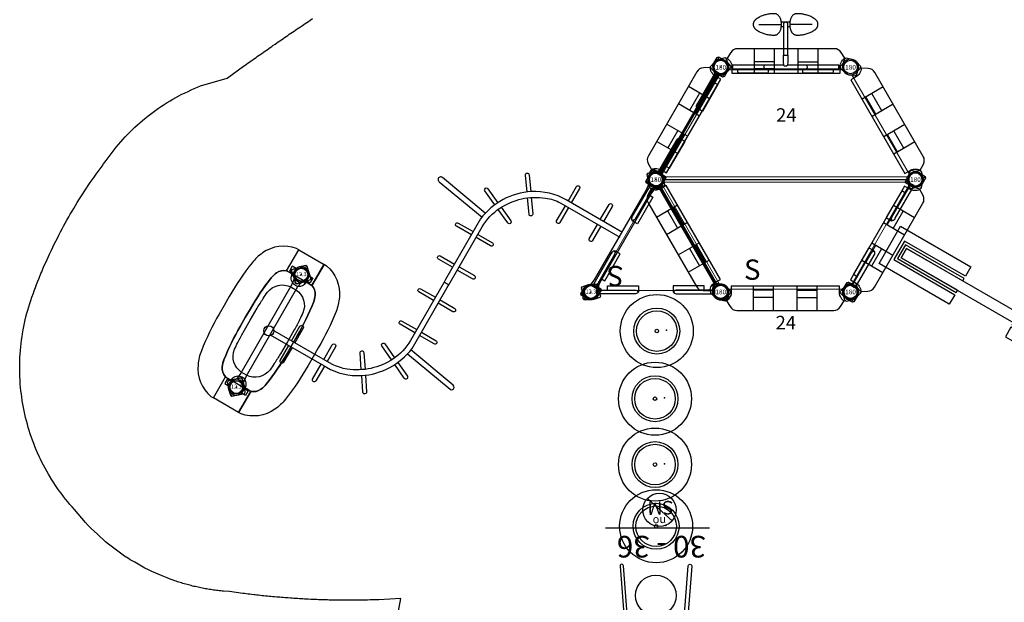
# Model space of a CAD drawing. Extents: x 1087 to 1958, y -1688 to -927.
# Drawn here: x 1087 to 1451, y -1385 to -1170 of the extents above; entities that cross this region are included whole.
import ezdxf
from ezdxf.enums import TextEntityAlignment as Align

# ---------------------------------------------------------------- set-up
doc = ezdxf.new("R2010")
doc.units = 0
doc.header["$MEASUREMENT"] = 0
doc.linetypes.add('CENTERX2', pattern=[20.32, 12.7, -2.54, 2.54, -2.54])
doc.layers.get('0').update_dxf_attribs({"color": 5, "linetype": 'CONTINUOUS'})
doc.layers.get('DEFPOINTS').update_dxf_attribs({"linetype": 'CONTINUOUS'})
for name, color, linetype in [('2D_ARCH_ENCL', 230, 'CONTINUOUS'), ('2D_CSPANEL', 9, 'CONTINUOUS'), ('2D_FOOTTREAD', 250, 'CONTINUOUS'), ('2D_KB_ENCLOSURE', 250, 'CONTINUOUS'), ('2D_KB_STEPSTONES', 1, 'CONTINUOUS'), ('2D_KBACCENT', 6, 'CONTINUOUS'), ('2D_KBHWBG', 3, 'CONTINUOUS'), ('2D_KBPANEL', 2, 'CONTINUOUS'), ('2D_KBPOST', 5, 'CONTINUOUS'), ('2D_KBVINYL', 250, 'CONTINUOUS'), ('2D_POST', 5, 'CONTINUOUS'), ('CLAMP', 1, 'CONTINUOUS'), ('KIDOPOINT', 3, 'CONTINUOUS'), ('MESSAGES', 154, 'CONTINUOUS'), ('PHASE-1', 6, 'CONTINUOUS'), ('TXT-HT', 7, 'CONTINUOUS')]:
    doc.layers.add(name, color=color, linetype=linetype)
doc.layers.add('FL_GO', color=3, linetype='CONTINUOUS', transparency=0.5)
doc.layers.add('FL_NO', color=1, linetype='CONTINUOUS', transparency=0.5)
doc.styles.add('ARIAL', font='arialbd.ttf')
doc.styles.add('Arial Narrow', font='txt')
doc.styles.add('BLOUTLINE', font='outline.shx')
doc.styles.add('SIMPLEX', font='SIMPLEX')

# ---------------------------------------------------------------- blocks, each defined once
blk = doc.blocks.new('KBHXVD03')
at = {"layer": '2D_KBVINYL', "lineweight": 15}
for p, q in [((-21.79, -39.68), (-0.48, -2.83)), ((2.7, -1), (45.3, -1)), ((48.48, -2.83), (69.79, -39.68)), ((-21.79, -43.34), (-0.48, -80.18)), ((69.3, -40.51), (-21.3, -40.51)), ((69.3, -42.51), (-21.3, -42.51)), ((-21, -41.51), (69, -41.51)), ((48.48, -80.18), (69.79, -43.34)), ((2.7, -82.02), (45.3, -82.02))]:
    blk.add_line(p, q, dxfattribs=at)
at = {"layer": '2D_KBVINYL'}
for p, q in [((-21, -40.51), (-21, -41.51)), ((69, -41.51), (69, -40.51))]:
    blk.add_line(p, q, dxfattribs=at)
blk.add_lwpolyline([(-21, -42.51), (-21, -41.51), (69, -41.51), (69, -42.51)], dxfattribs=at)
for centre, radius, start, end in [((0, 0), 2.87, 260.3185, 339.6456), ((48, 0), 2.88, 200.3544, 279.6815), ((-24, -41.51), 2.88, 20.3544, 39.6097), ((72, -41.51), 2.87, 140.3903, 159.6456), ((-24, -41.51), 2.88, 320.3903, 339.6456), ((72, -41.51), 2.87, 200.3544, 219.6097), ((0, -83.02), 2.87, 20.3544, 99.6815), ((48, -83.02), 2.88, 80.3185, 159.6456)]:
    blk.add_arc(centre, radius, start, end, dxfattribs=at)
at = {"layer": 'CLAMP'}
for centre in [(0, 0, -1.15), (48, 0, -1.15), (-24, -41.51, -1.15), (72, -41.51, -1.15), (0, -83.08, -1.15), (48, -83.08, -1.15)]:
    blk.add_circle(centre, 2.5, dxfattribs=at)
at = {"layer": 'MESSAGES', "style": 'Arial Narrow'}
blk.add_text('S', height=7.5, dxfattribs=at).set_placement((8.6, -78.61, -6.5))
at = {"layer": 'TXT-HT', "style": 'BLOUTLINE', "flags": 8}
blk.add_attdef('LTHT', text='', height=5, dxfattribs=at).set_placement((24.25, -20.22, 2), align=Align.CENTER)
blk = doc.blocks.new('KBCBPA01')
at = {"layer": '2D_CSPANEL'}
for p, q in [((19.52, 0.67, 58), (12.12, 0.67, 58)), ((28.23, 0.67, 58), (35.62, 0.67, 58)), ((19.52, -1.98, 58), (12.12, -1.98, 58)), ((28.23, -1.98, 58), (35.62, -1.98, 58))]:
    blk.add_line(p, q, dxfattribs=at)
at = {"layer": '2D_CSPANEL', "elevation": 58}
blk.add_lwpolyline([(3.88, 2.22), (3.88, 0.33, -0.26523), (2.13, -3.28), (3.45, -5.39, 0.258103), (5.97, -6.78), (41.78, -6.78, 0.258103), (44.3, -5.39), (45.62, -3.28, -0.26523), (43.87, 0.33), (43.87, 2.22)], format="xyb", close=True, dxfattribs=at)
for points in [[(12.12, -6.78), (12.12, 2.22)], [(19.52, -6.78), (19.52, 2.22)], [(28.23, -6.78), (28.23, 2.22)], [(35.62, -6.78), (35.62, 2.22)]]:
    blk.add_lwpolyline(points, dxfattribs=at)
at = {"layer": '2D_KBPOST', "elevation": 68.16}
for points in [[(-2.79, 0.82), (-2.11, 3.15), (-1.67, 3.4), (0.69, 2.82, -0.427891), (2.79, -0.82), (2.11, -3.15), (1.67, -3.4), (-0.69, -2.82, -0.427948)], [(50.79, 0.82), (50.11, 3.15), (49.67, 3.4), (47.31, 2.82, 0.427891), (45.21, -0.82), (45.89, -3.15), (46.33, -3.4), (48.69, -2.82, 0.427948)]]:
    blk.add_lwpolyline(points, format="xyb", close=True, dxfattribs=at)
at = {"layer": '2D_KBPOST', "const_width": 0.125, "elevation": 68.16}
for points in [[(-1.89, 3.27), (-1.25, 2.17)], [(49.89, 3.27), (49.25, 2.17)], [(1.89, -3.27), (1.25, -2.17)], [(46.11, -3.27), (46.75, -2.17)]]:
    blk.add_lwpolyline(points, dxfattribs=at)
at = {"layer": '2D_KBPOST'}
for centre in [(0, 0, 68.16), (48, 0, 68.16)]:
    blk.add_circle(centre, 2.5, dxfattribs=at)
at = {"layer": 'CLAMP'}
for centre in [(0, 0, 54.04), (0, 0, 67.04), (48, 0, 56.04), (48, 0, 69.04)]:
    blk.add_circle(centre, 2.5, dxfattribs=at)
blk = doc.blocks.new('KBTRVD06')
at = {"layer": '2D_KBVINYL', "lineweight": 15}
for p, q in [((23.11, -38.84), (1.92, -2.14)), ((2.81, -0.59), (45.19, -0.59)), ((46.08, -2.14), (24.89, -38.84))]:
    blk.add_line(p, q, dxfattribs=at)
at = {"layer": '2D_KBVINYL', "lineweight": -2}
for centre, radius, start, end in [((0, 0), 2.88, 311.9196, 348.0804), ((48, 0), 2.87, 191.9196, 228.0804), ((24, -41.57), 2.88, 71.9196, 108.0804)]:
    blk.add_arc(centre, radius, start, end, dxfattribs=at)
at = {"layer": 'CLAMP'}
for centre in [(0, 0, -1.12), (48, 0, -1.12), (24, -41.57, -1.12)]:
    blk.add_circle(centre, 2.5, dxfattribs=at)
at = {"layer": 'MESSAGES', "style": 'Arial Narrow'}
blk.add_text('S', height=7.5, dxfattribs=at).set_placement((35.89, -9.65, -3.25))
at = {"layer": 'TXT-HT', "style": 'BLOUTLINE', "flags": 8}
blk.add_attdef('LTHT', text='', height=5, dxfattribs=at).set_placement((24.06, -13.8, 2), align=Align.CENTER)
blk = doc.blocks.new('KBHWBG01')
at = {"layer": '2D_KBHWBG', "const_width": 1}
blk.add_lwpolyline([(3.5, 0), (44.5, 0)], dxfattribs=at)
blk = doc.blocks.new('KBLPPA01')
at = {"layer": '2D_KBACCENT', "extrusion": (-1.49966e-32, -6.12303e-17, -1), "elevation": 0}
blk.add_lwpolyline([(-2.17, -0.65), (-2.17, 0.65), (-16.47, 0.65), (-16.63, 0.65), (-16.92, 0.52), (-17.25, 0.33), (-17.29, 0.3, 0.183391), (-17.35, 0.22, 0.122364), (-17.35, -0.21, 0.1865), (-17.27, -0.32), (-17.18, -0.37), (-17.05, -0.45), (-16.85, -0.56), (-16.47, -0.66), (-16.05, -0.66)], format="xyb", close=True, dxfattribs=at)
blk.add_lwpolyline([(-6.15, 0.65), (-6.15, 2.32), (-17.57, 2.32), (-17.57, 0.01), (-17.37, 0.01)], dxfattribs=at)
at = {"layer": '2D_KBACCENT', "extrusion": (1.49966e-32, -6.12303e-17, -1), "elevation": 0}
blk.add_lwpolyline([(-41.85, 0.65), (-41.85, 2.32), (-30.43, 2.32), (-30.43, 0.01), (-30.63, 0.01)], dxfattribs=at)
blk.add_lwpolyline([(-45.83, -0.65), (-45.83, 0.65), (-31.53, 0.65), (-31.37, 0.65), (-31.08, 0.52), (-30.75, 0.33), (-30.71, 0.3, -0.183391), (-30.65, 0.22, -0.122364), (-30.65, -0.21, -0.1865), (-30.73, -0.32), (-30.82, -0.37), (-30.95, -0.45), (-31.15, -0.56), (-31.53, -0.66), (-31.95, -0.66)], format="xyb", close=True, dxfattribs=at)
at = {"layer": '2D_KBPOST'}
for p, q in [((46.26, 1.8), (45.37, 2.72)), ((49.74, -1.8), (50.63, -2.72))]:
    blk.add_line(p, q, dxfattribs=at)
at = {"layer": '2D_KBPOST', "extrusion": (-1.30189e-16, 6.83578e-17, -1), "elevation": 0}
for points in [[(-2.79, -0.65), (-2.73, -1), (-2.7, -1.08), (-2.67, -1.14), (-2.12, -1.99), (-2.08, -2.03), (-2.03, -2.08), (-1.2, -2.65), (-1.07, -2.71), (-0.09, -2.91), (2.47, -2.89), (2.83, -2.54), (2.91, -0.11), (2.9, 0.04), (2.73, 1.03), (2.68, 1.15), (2.29, 1.73), (2.09, 2.04), (1.97, 2.12), (1.21, 2.65), (1.08, 2.69), (0.1, 2.91), (0.02, 2.9)], [(0.02, 2.9), (-2.45, 2.88), (-2.82, 2.53), (-2.88, 0.65)], [(-1.74, 1.79), (-2.63, 2.71)], [(2.65, -2.71), (1.75, -1.79)]]:
    blk.add_lwpolyline(points, dxfattribs=at)
at = {"layer": '2D_KBPOST'}
blk.add_lwpolyline([(45.12, 0.65), (45.19, 2.55), (45.55, 2.89)], dxfattribs=at)
blk.add_lwpolyline([(45.55, 2.89), (47.98, 2.91, -0.427891), (50.9, -0.12), (50.81, -2.55), (50.45, -2.89), (48.02, -2.91, -0.350795), (45.17, -0.65)], format="xyb", dxfattribs=at)
for centre, start, end in [((0, 0, 0.09), 15.031, 344.8224), ((48, 0), 195.1776, 164.969)]:
    blk.add_arc(centre, 2.5, start, end, dxfattribs=at)
at = {"layer": 'CLAMP'}
for centre in [(0, 0, 36.23), (48, 0, 36.23)]:
    blk.add_circle(centre, 2.5, dxfattribs=at)
blk = doc.blocks.new('KBSTPS00')
at = {"layer": '2D_KB_STEPSTONES'}
for radius in [7.5, 0.656]:
    blk.add_circle((0, 0), radius, dxfattribs=at)
at = {"layer": 'FL_GO'}
blk.add_circle((0, 0), 13.5, dxfattribs=at)
at = {"layer": 'FL_NO'}
blk.add_circle((0, 0), 8.5, dxfattribs=at)
at = {"layer": 'KIDOPOINT'}
blk.add_point((3.54, 0.29), dxfattribs=at)
blk = doc.blocks.new('KBSTNC00')
at = {"layer": '2D_KB_ENCLOSURE'}
for points, elevation in [([(2.17, -0.65), (16.71, -0.66, 1.075324), (16.63, 0.65), (2.17, 0.65)], 0), ([(45.83, 0.65), (31.37, 0.65, 1.04922), (31.3, -0.7), (45.83, -0.65)], 11.18)]:
    blk.add_lwpolyline(points, format="xyb", close=True, dxfattribs=dict(at, elevation=elevation))
at = {"layer": '2D_KB_ENCLOSURE', "extrusion": (-1.49966e-32, -6.12303e-17, -1), "elevation": 92.15}
blk.add_lwpolyline([(-6.15, 0.65), (-6.15, 2.32), (-17.57, 2.32), (-17.57, 0.01), (-17.37, 0.01)], dxfattribs=at)
at = {"layer": '2D_KB_ENCLOSURE', "extrusion": (1.49966e-32, -6.12303e-17, -1), "elevation": 92.15}
blk.add_lwpolyline([(-41.85, 0.65), (-41.85, 2.32), (-30.43, 2.32), (-30.43, 0.01), (-30.63, 0.01)], dxfattribs=at)
at = {"layer": '2D_KB_STEPSTONES'}
for centre in [(24, -11.84), (24, -31.88)]:
    blk.add_circle(centre, 7.5, dxfattribs=at)
at = {"layer": '2D_KBACCENT'}
for points in [[(15.26, -0.83), (12.05, -42.8, -1.007559), (10.75, -42.69), (14, -0.83)], [(32.74, -0.83), (35.95, -42.8, 1.007559), (37.25, -42.69), (34, -0.83)]]:
    blk.add_lwpolyline(points, format="xyb", dxfattribs=at)
at = {"layer": 'CLAMP'}
for centre in [(0, 0, 35.15), (48, 0, 36.96)]:
    blk.add_circle(centre, 2.5, dxfattribs=at)
at = {"layer": 'MESSAGES', "color": 92}
blk.add_line((4.1, -56.75, 73.93), (42.62, -56.75, 73.93), dxfattribs=at)
at = {"layer": 'MESSAGES', "color": 92, "ltscale": 2}
blk.add_line((18, -59.42), (27.11, -67.68), dxfattribs=at)
blk.add_circle((22.68, -63.49), 6.14, dxfattribs=at)
at = {"layer": 'MESSAGES', "style": 'ARIAL'}
blk.add_text('30 - 36', height=8, dxfattribs=at).set_placement((5.49, -53.91))
at = {"layer": 'MESSAGES', "color": 92, "style": 'ARIAL'}
for s, height, p in [('SM', 5, (17.55, -66.86)), ('no', 3, (20.23, -60.91))]:
    blk.add_text(s, height=height, rotation=1.6085, dxfattribs=at).set_placement(p)
blk = doc.blocks.new('KBPODC00')
at = {"layer": '2D_ARCH_ENCL', "linetype": 'Continuous'}
for p, q in [((43.7, 0.66), (4.33, 0.66)), ((4.33, 0.66), (4.33, -0.66)), ((6.28, 1.79), (6.28, 0.66)), ((17.34, 2.19), (6.68, 2.19)), ((17.73, 0.66), (17.73, 1.79)), ((30.29, 1.79), (30.29, 0.66)), ((41.35, 2.19), (30.68, 2.19)), ((41.74, 0.66), (41.74, 1.79)), ((43.7, 0), (43.7, 0.66)), ((43.7, -0.66), (43.7, 0)), ((4.33, -0.66), (16.51, -0.66)), ((16.51, -0.66), (23.29, -0.66)), ((24.73, -0.66), (31.51, -0.66)), ((31.51, -0.66), (43.7, -0.66))]:
    blk.add_line(p, q, dxfattribs=at)
for centre, radius, start, end in [((6.68, 1.79), 0.394, 90, 180), ((16.51, 0), 0.657, 90, 270), ((17.34, 1.79), 0.394, 360, 90), ((30.68, 1.79), 0.394, 90, 180), ((31.51, 0), 0.657, 270, 90), ((41.35, 1.79), 0.394, 360, 90)]:
    blk.add_arc(centre, radius, start, end, dxfattribs=at)
at = {"layer": '2D_FOOTTREAD', "linetype": 'CENTERX2'}
for p, q in [((14.16, -15.75), (22.39, -15.75)), ((14.16, -15.75), (22.39, -15.75)), ((14.16, -15.75), (22.39, -15.75)), ((33.86, -15.75), (25.63, -15.75)), ((33.86, -15.75), (25.63, -15.75)), ((33.86, -15.75), (25.63, -15.75))]:
    blk.add_line(p, q, dxfattribs=at)
for points in [[(22.39, -16.58), (22.39, -14.92, 0.223835), (21.13, -12.24, 0.164613), (20.01, -11.82, 0.124777), (14.31, -13.04, 0.068826), (12.78, -14.08, 0.444631), (12.78, -17.42, 0.068826), (14.31, -18.46, 0.124776), (20.01, -19.68, 0.164614), (21.13, -19.25, 0.223833), (22.39, -16.58, 0.044858)], [(25.63, -16.58), (25.63, -14.92, -0.223835), (26.89, -12.24, -0.164613), (28.01, -11.82, -0.124777), (33.71, -13.04, -0.068826), (35.24, -14.08, -0.444631), (35.24, -17.42, -0.068826), (33.71, -18.46, -0.124776), (28.01, -19.68, -0.164614), (26.89, -19.25, -0.223833), (25.63, -16.58, -0.044858)]]:
    blk.add_lwpolyline(points, format="xyb", dxfattribs=at)
at = {"layer": '2D_KBACCENT', "linetype": 'Continuous'}
for p, q in [((23.06, -2.01), (23.06, -4.45)), ((23.2, -0.74), (23.2, -1.02)), ((24.49, -0.43), (23.53, -0.43)), ((24.82, -1.02), (24.82, -0.74)), ((24.96, -4.45), (24.96, -2.01)), ((24.96, -4.45), (23.06, -4.45)), ((23.18, -4.45), (23.18, -15.75)), ((24.84, -15.75), (24.84, -4.45)), ((23.18, -14.92), (22.39, -14.92)), ((22.39, -16.58), (25.63, -16.58)), ((25.63, -14.92), (24.84, -14.92))]:
    blk.add_line(p, q, dxfattribs=at)
for points in [[(23.2, -0.74), (23.53, -0.43)], [(24.49, -0.43), (24.82, -0.74)]]:
    blk.add_lwpolyline(points, dxfattribs=at)
for centre, radius, start, end in [((27.4, -2.14), 4.34, 165.1124, 178.2692), ((20.62, -2.14), 4.34, 1.7308, 14.8876), ((24.01, -15.75), 0.831, 180, 0), ((24.01, -15.75), 0.831, 180, 270), ((24.01, -15.75), 0.831, 270, 0)]:
    blk.add_arc(centre, radius, start, end, dxfattribs=at)
at = {"layer": 'CLAMP'}
for centre in [(0, 0, 36.04), (48, 0, 36.04)]:
    blk.add_circle(centre, 2.5, dxfattribs=at)
at = {"layer": 'MESSAGES', "color": 92}
blk.add_line((8.35, -40.04, 35.17), (40.66, -40.03, 35.17), dxfattribs=at)
at = {"layer": 'MESSAGES', "color": 142, "style": 'ARIAL'}
blk.add_text('20 - 26', height=8, dxfattribs=at).set_placement((7.88, -38.25))
at = {"layer": 'MESSAGES', "color": 92, "style": 'ARIAL'}
blk.add_text('24 SM', height=8, dxfattribs=at).set_placement((9.02, -50.36, 35.17))
blk = doc.blocks.new('KBBEAM01')
at = {"layer": '2D_KBACCENT'}
blk.add_lwpolyline([(1.96, 16.73), (-1.96, 16.73), (-1.96, -55.28), (1.96, -55.28)], close=True, dxfattribs=at)
at = {"layer": 'FL_GO'}
for points in [[(-3.96, 18.73), (-3.96, -7.27), (-7.96, -7.27), (-7.96, 22.73), (7.96, 22.73), (7.96, -7.27), (3.96, -7.27), (3.96, 18.73)], [(-3.96, -57.28), (-3.96, -31.28), (-7.96, -31.28), (-7.96, -61.28), (7.96, -61.28), (7.96, -31.28), (3.96, -31.28), (3.96, -57.28)]]:
    blk.add_lwpolyline(points, close=True, dxfattribs=at)
at = {"layer": 'FL_NO'}
for p, q in [((-1.96, 16.73), (1.96, 16.73)), ((-1.96, 16.73), (-1.96, -7.27)), ((1.96, 16.73), (1.96, -7.27))]:
    blk.add_line(p, q, dxfattribs=at)
blk.add_lwpolyline([(1.96, 16.73), (1.96, -7.27), (2.96, -7.27), (2.96, 17.73), (-2.96, 17.73), (-2.96, -7.27), (-1.96, -7.27), (-1.96, 16.73)], close=True, dxfattribs=at)
blk.add_lwpolyline([(1.96, -31.28), (2.96, -31.28), (2.96, -56.28), (-2.96, -56.28), (-2.96, -31.28), (-1.96, -31.28)], dxfattribs=at)
blk = doc.blocks.new('KB180P01')
at = {"layer": '2D_KBPOST'}
blk.add_circle((0, 0), 2.5, dxfattribs=at)
blk.add_text('180', height=1.75, dxfattribs=at).set_placement((0, -0.96), align=Align.CENTER)
blk = doc.blocks.new('KBCHZO01')
for p in [(0, 0), (0, -48), (-96, -96), (-96, -144)]:
    blk.add_point(p)
at = {"layer": '2D_POST'}
for points in [[(3.83, -0.5), (3.83, 0.02), (2.26, 1.86, 0.436522), (-2.09, 2.05), (-3.8, 0.43), (-3.8, -0.05), (-2.16, -1.93, 0.440267), (2.12, -2.05)], [(3.83, -47.53), (3.83, -48.05), (2.26, -49.89, -0.436522), (-2.09, -50.07), (-3.8, -48.46), (-3.8, -47.98), (-2.16, -46.09, -0.440267), (2.12, -45.98)], [(-99.83, -96.5), (-99.83, -95.98), (-98.26, -94.14, -0.436522), (-93.91, -93.95), (-92.2, -95.57), (-92.2, -96.05), (-93.84, -97.93, -0.440267), (-98.12, -98.05)], [(-99.83, -143.53), (-99.83, -144.05), (-98.26, -145.89, 0.436522), (-93.91, -146.07), (-92.2, -144.46), (-92.2, -143.98), (-93.84, -142.09, 0.440267), (-98.12, -141.98)]]:
    blk.add_lwpolyline(points, format="xyb", close=True, dxfattribs=at)
for points in [[(-1.41, -45.4), (-1.1, -43.4), (-1.1, -5.37), (-1.41, -2.57)], [(1.46, -45.4), (1.15, -43.4), (1.15, -5.37), (1.46, -2.57)], [(-97.46, -98.63), (-97.15, -100.62), (-97.15, -138.66), (-97.46, -141.46)], [(-94.59, -98.63), (-94.9, -100.62), (-94.9, -138.66), (-94.59, -141.46)]]:
    blk.add_lwpolyline(points, dxfattribs=at)
at = {"layer": '2D_POST', "elevation": 12.35}
for points in [[(-24.15, -23.1), (-24.15, -16.97, -1), (-22.77, -16.97), (-22.77, -23.1)], [(-22.77, -25.1), (-22.77, -31.53, -1), (-24.15, -31.53), (-24.15, -25.1)]]:
    blk.add_lwpolyline(points, format="xyb", dxfattribs=at)
at = {"layer": '2D_POST'}
for points in [[(-10.37, -23.1), (-10.37, -16.67, -1), (-8.99, -16.67), (-8.99, -23.1)], [(-38.95, -27.83), (-42.58, -22.67, -1), (-41.46, -21.88), (-37.83, -27.03)], [(-0.84, -23.1), (-24.95, -23.1, 0.146221), (-37.61, -26.88, 0.220038), (-48.87, -44.97), (-48.87, -70.9), (-48.87, -72.04), (-46.86, -72.04), (-46.86, -47.22, -0.116872), (-44.67, -37.99, -0.184443), (-31.94, -26.34, -0.083065), (-26.11, -25.1), (-0.87, -25.1)], [(-8.99, -25.1), (-8.99, -31.24, -1), (-10.37, -31.24), (-10.37, -25.1)], [(-36.59, -28.79), (-33.08, -33.79, -1), (-34.2, -34.58), (-37.71, -29.59)], [(-46.9, -37.86), (-52.64, -35.24, -1), (-52.07, -33.99), (-46.31, -36.62)], [(-48.42, -42.33), (-68.74, -38.83, 1.042656), (-68.99, -40.74), (-48.71, -44.2)], [(-44.41, -37.48), (-38.82, -40.03, -1), (-39.39, -41.28), (-45.02, -38.71)], [(-48.87, -51.81), (-55.23, -51.81, -1), (-55.23, -50.44), (-48.87, -50.44)], [(-46.86, -50.44), (-40.67, -50.44, -1), (-40.67, -51.81), (-46.86, -51.81)], [(-48.87, -65.67), (-54.94, -65.67, -1), (-54.94, -64.29), (-48.87, -64.29)], [(-46.86, -64.29), (-40.37, -64.29, -1), (-40.37, -65.67), (-46.86, -65.67)], [(-94.89, -120.98), (-70.79, -120.98, 0.146221), (-58.13, -117.2, 0.220038), (-46.86, -99.11), (-46.86, -73.18), (-46.86, -72.04), (-48.87, -72.04), (-48.87, -96.86, -0.116872), (-51.06, -106.09, -0.184443), (-63.79, -117.74, -0.083065), (-69.62, -118.98), (-94.86, -118.98)], [(-48.87, -79.83), (-55.17, -79.83, -1), (-55.17, -78.45), (-48.87, -78.45)], [(-46.86, -78.45), (-40.61, -78.45, -1), (-40.61, -79.83), (-46.86, -79.83)], [(-48.87, -93.61), (-55.17, -93.61, -1), (-55.17, -92.23), (-48.87, -92.23)], [(-46.86, -92.23), (-40.61, -92.23, -1), (-40.61, -93.61), (-46.86, -93.61)], [(-47.33, -101.7), (-27.19, -105.16, 1.04684), (-26.96, -103.3), (-46.99, -99.84)], [(-51.32, -106.59), (-57, -103.9, -1), (-56.42, -102.66), (-50.71, -105.36)], [(-59.19, -115.32), (-62.7, -110.15, -1), (-61.56, -109.38), (-58.07, -114.53)], [(-48.84, -106.24), (-43.25, -108.89, -1), (-43.84, -110.13), (-49.43, -107.48)], [(-86.87, -118.98), (-86.87, -112.75, -1), (-85.5, -112.75), (-85.5, -118.98)], [(-73.09, -118.98), (-73.09, -112.75, -1), (-71.72, -112.75), (-71.72, -118.98)], [(-56.87, -116.31), (-53.4, -121.44, -1), (-54.53, -122.21), (-57.99, -117.1)], [(-85.5, -120.98), (-85.5, -127.31, -1), (-86.87, -127.31), (-86.87, -120.98)], [(-71.72, -120.98), (-71.72, -127.31, -1), (-73.09, -127.31), (-73.09, -120.98)]]:
    blk.add_lwpolyline(points, format="xyb", dxfattribs=at)
for centre in [(0, 0), (0, -48.03), (-96, -96), (-96, -144.03)]:
    blk.add_circle(centre, 2.38, dxfattribs=at)
at = {"layer": 'CLAMP'}
for centre in [(0, 0, 90.7), (0, -48, 90.7), (-96, -96, 90.7), (-96, -144, 90.7)]:
    blk.add_circle(centre, 2.5, dxfattribs=at)
blk = doc.blocks.new('KB012P03')
at = {"layer": '2D_KBPOST'}
for radius in [2.5, 2.38]:
    blk.add_circle((0, 0), radius, dxfattribs=at)
at = {"layer": 'DEFPOINTS', "color": 0, "linetype": 'ByBlock'}
blk.add_point((0, 0), dxfattribs=at)
at = {"layer": '2D_KBPOST', "style": 'SIMPLEX'}
blk.add_text('12.3', height=1.5, dxfattribs=at).set_placement((0, 0), align=Align.MIDDLE)
blk = doc.blocks.new('KBCOPA02')
at = {"layer": '2D_KBPANEL'}
for points in [[(4.48, 0.01, 0.381645), (1.82, 2.99, -0.390267), (1.48, 3.36), (1.48, 5.41, -0.211817), (3.99, 8.26, -0.072346), (6.61, 9.04, -0.035967), (20.31, 10.01), (24.08, 10.01), (27.84, 10.01, -0.035967), (41.55, 9.04, -0.072346), (44.16, 8.26, -0.211817), (46.68, 5.41), (46.68, 3.36, -0.390267), (46.34, 2.99, 0.381645), (43.68, 0.01)], [(4.48, 0, -0.381645), (1.82, -2.98, 0.390267), (1.48, -3.35), (1.48, -5.4, 0.211817), (3.99, -8.25, 0.072346), (6.61, -9.02, 0.035967), (20.31, -10), (24.08, -10), (27.84, -10, 0.035967), (41.55, -9.02, 0.072346), (44.16, -8.25, 0.211817), (46.68, -5.4), (46.68, -3.35, 0.390267), (46.34, -2.98, -0.381645), (43.68, 0)]]:
    blk.add_lwpolyline(points, format="xyb", dxfattribs=at)
blk.add_lwpolyline([(24.08, -7.95), (18.91, -7.94, -0.008909), (14.71, -7.79, -0.005897), (11.92, -7.58, -0.360551), (5.84, -1.03), (5.84, 0.01), (5.84, 1.04, -0.360551), (11.92, 7.59, -0.005897), (14.71, 7.8, -0.008909), (18.91, 7.95), (24.08, 7.96), (29.25, 7.95, -0.008909), (33.45, 7.8, -0.005897), (36.24, 7.59, -0.360551), (42.31, 1.04), (42.32, 0.01), (42.31, -1.03, -0.360551), (36.24, -7.58, -0.005897), (33.45, -7.79, -0.008909), (29.25, -7.94)], format="xyb", close=True, dxfattribs=at)
blk.add_circle((24, 0), 1.88, dxfattribs=at)
at = {"layer": '2D_KBPOST'}
for points in [[(-2.1, -2.01), (-3.78, -0.25), (-3.78, 0.25), (-2.1, 2.01, -0.114868), (-1, 2.73), (-1, 4.42), (1, 4.42), (1, 2.73, -0.114868), (2.1, 2.01), (3.78, 0.25), (3.78, -0.25), (2.1, -2.01, -0.427891)], [(45.9, -2.01), (44.22, -0.25), (44.22, 0.25), (45.9, 2.01, -0.114868), (47, 2.73), (47, 4.42), (49, 4.42), (49, 2.73, -0.114868), (50.1, 2.01), (51.78, 0.25), (51.78, -0.25), (50.1, -2.01, -0.427891)], [(-2.1, 2.01), (-3.78, 0.25), (-3.78, -0.25), (-2.1, -2.01, 0.114868), (-1, -2.73), (-1, -4.42), (1, -4.42), (1, -2.73, 0.114868), (2.1, -2.01), (3.78, -0.25), (3.78, 0.25), (2.1, 2.01, 0.427891)], [(45.9, 2.01), (44.22, 0.25), (44.22, -0.25), (45.9, -2.01, 0.114868), (47, -2.73), (47, -4.42), (49, -4.42), (49, -2.73, 0.114868), (50.1, -2.01), (51.78, -0.25), (51.78, 0.25), (50.1, 2.01, 0.427891)]]:
    blk.add_lwpolyline(points, format="xyb", close=True, dxfattribs=at)
for points in [[(2.47, 2.84), (1, 2.84), (1, 4.16), (1.48, 4.16)], [(46.68, 4.16), (47, 4.16), (47, 2.84)], [(47, 2.84), (45.69, 2.84)], [(2.43, -2.84), (1, -2.84), (1, -4.16), (1.48, -4.16)], [(47, -2.84), (45.72, -2.84)], [(46.68, -4.16), (47, -4.16), (47, -2.84)]]:
    blk.add_lwpolyline(points, dxfattribs=at)
at = {"layer": '2D_KBPOST', "const_width": 0.125}
for points in [[(-3.78, 0), (-2.5, 0)], [(3.78, 0), (2.5, 0)], [(44.22, 0), (45.5, 0)], [(51.78, 0), (50.5, 0)]]:
    blk.add_lwpolyline(points, dxfattribs=at)
at = {"layer": '2D_KBPOST'}
for centre in [(0, 0), (48, 0)]:
    blk.add_circle(centre, 2.5, dxfattribs=at)
at = {"layer": 'CLAMP'}
for centre in [(0, 0, 23.36), (0, 0, 25.31), (48, 0, 25.31), (48, 0, 23.36)]:
    blk.add_circle(centre, 2.5, dxfattribs=at)
at = {"layer": 'FL_GO'}
blk.add_lwpolyline([(46.68, 5.4, 0.211817), (44.16, 8.26, 0.072346), (41.55, 9.03, 0.035967), (27.84, 10), (24.08, 10), (20.31, 10, 0.035967), (6.61, 9.03, 0.072346), (3.99, 8.26, 0.211817), (1.48, 5.4), (1.48, 5.4), (-7.52, 5.4), (-7.52, 6.41, -0.245118), (0.23, 16.43, -0.072346), (5.33, 17.94, -0.035956), (20.32, 19), (24.08, 19), (27.84, 19, -0.035956), (42.83, 17.94, -0.072346), (47.93, 16.43, -0.245118), (55.68, 6.41), (55.68, 5.4), (46.68, 5.4), (55.68, 5.4)], format="xyb", dxfattribs=at)
blk.add_lwpolyline([(-7.52, -5.4), (-7.52, -6.41, 0.245118), (0.23, -16.43, 0.072346), (5.33, -17.94, 0.035956), (20.32, -19), (24.08, -19), (27.84, -19, 0.035956), (42.83, -17.94, 0.072346), (47.93, -16.43, 0.245118), (55.68, -6.41), (55.68, -5.4), (46.68, -5.4, -0.211817), (44.16, -8.26, -0.072346), (41.55, -9.03, -0.035967), (27.84, -10), (24.08, -10), (20.31, -10, -0.035967), (6.61, -9.03, -0.072346), (3.99, -8.26, -0.211817), (1.48, -5.4)], format="xyb", close=True, dxfattribs=at)
at = {"layer": 'FL_NO'}
for points in [[(1.48, 5.41), (1.48, -5.4), (-7.52, -5.4), (-7.52, 5.41)], [(55.68, 5.4), (55.68, -5.4), (46.68, -5.4), (46.68, 5.4)]]:
    blk.add_lwpolyline(points, close=True, dxfattribs=at)
blk = doc.blocks.new('KBLAPC07')
blk.add_point((0, 0))
blk.add_point((0, 0))
at = {"layer": '2D_KBACCENT', "extrusion": (-1.49966e-32, -6.12303e-17, -1)}
blk.add_lwpolyline([(-2.17, -0.65), (-2.17, 0.65), (-16.47, 0.65), (-16.63, 0.65), (-16.92, 0.52), (-17.25, 0.33), (-17.29, 0.3, 0.183391), (-17.35, 0.22, 0.122364), (-17.35, -0.21, 0.1865), (-17.27, -0.32), (-17.18, -0.37), (-17.05, -0.45), (-16.85, -0.56), (-16.47, -0.66), (-16.05, -0.66)], format="xyb", close=True, dxfattribs=at)
blk.add_lwpolyline([(-6.15, 0.65), (-6.15, 2.32), (-17.57, 2.32), (-17.57, 0.01), (-17.37, 0.01)], dxfattribs=at)
at = {"layer": '2D_KBACCENT', "extrusion": (1.49966e-32, -6.12303e-17, -1)}
blk.add_lwpolyline([(-41.85, 0.65), (-41.85, 2.32), (-30.43, 2.32), (-30.43, 0.01), (-30.63, 0.01)], dxfattribs=at)
blk.add_lwpolyline([(-45.83, -0.65), (-45.83, 0.65), (-31.53, 0.65), (-31.37, 0.65), (-31.08, 0.52), (-30.75, 0.33), (-30.71, 0.3, -0.183391), (-30.65, 0.22, -0.122364), (-30.65, -0.21, -0.1865), (-30.73, -0.32), (-30.82, -0.37), (-30.95, -0.45), (-31.15, -0.56), (-31.53, -0.66), (-31.95, -0.66)], format="xyb", close=True, dxfattribs=at)
at = {"layer": '2D_KBPOST'}
for p, q in [((46.26, 1.8), (45.37, 2.72)), ((49.74, -1.8), (50.63, -2.72))]:
    blk.add_line(p, q, dxfattribs=at)
at = {"layer": '2D_KBPOST', "extrusion": (-1.30189e-16, 6.83578e-17, -1)}
for points in [[(-2.79, -0.65), (-2.73, -1), (-2.7, -1.08), (-2.67, -1.14), (-2.12, -1.99), (-2.08, -2.03), (-2.03, -2.08), (-1.2, -2.65), (-1.07, -2.71), (-0.09, -2.91), (2.47, -2.89), (2.83, -2.54), (2.91, -0.11), (2.9, 0.04), (2.73, 1.03), (2.68, 1.15), (2.29, 1.73), (2.09, 2.04), (1.97, 2.12), (1.21, 2.65), (1.08, 2.69), (0.1, 2.91), (-0.03, 2.9)], [(0.02, 2.9), (-2.45, 2.88), (-2.82, 2.53), (-2.88, 0.65)], [(-1.74, 1.79), (-2.63, 2.71)], [(2.65, -2.71), (1.75, -1.79)]]:
    blk.add_lwpolyline(points, dxfattribs=at)
at = {"layer": '2D_KBPOST'}
blk.add_lwpolyline([(45.12, 0.65), (45.19, 2.55), (45.55, 2.89)], dxfattribs=at)
blk.add_lwpolyline([(45.55, 2.89), (47.98, 2.91, -0.427891), (50.9, -0.12), (50.81, -2.55), (50.45, -2.89), (48.02, -2.91, -0.350795), (45.17, -0.65)], format="xyb", dxfattribs=at)
for centre, start, end in [((0, 0, 0.09), 15.031, 344.8224), ((48, 0), 195.1776, 164.969)]:
    blk.add_arc(centre, 2.5, start, end, dxfattribs=at)
at = {"layer": '2D_KBVINYL', "const_width": 1}
blk.add_lwpolyline([(3, 0), (45, 0)], dxfattribs=at)

msp = doc.modelspace()

# ---------------------------------------------------------------- linework, layer by layer
at = {"layer": 'PHASE-1'}
msp.add_lwpolyline([(1225.65, -1395.02), (1227.74, -1383.81), (1219.62, -1384.29), (1218.97, -1384.31), (1218.31, -1384.33), (1217.66, -1384.35), (1217, -1384.37), (1216.35, -1384.38), (1215.42, -1384.41), (1215.03, -1384.42), (1214.38, -1384.43), (1213.72, -1384.44), (1213.07, -1384.45), (1212.41, -1384.46), (1211.76, -1384.47), (1211.21, -1384.47), (1210.45, -1384.48), (1209.79, -1384.48), (1209.14, -1384.48), (1208.48, -1384.48), (1207.83, -1384.48), (1207.01, -1384.48), (1206.52, -1384.47), (1205.86, -1384.47), (1205.2, -1384.46), (1204.55, -1384.45), (1203.89, -1384.44), (1203.24, -1384.43), (1202.8, -1384.43), (1201.93, -1384.41), (1201.27, -1384.39), (1200.62, -1384.38), (1199.96, -1384.36), (1199.31, -1384.34), (1198.6, -1384.32), (1198, -1384.3), (1197.34, -1384.27), (1196.69, -1384.25), (1196.03, -1384.22), (1195.38, -1384.19), (1194.72, -1384.16), (1194.4, -1384.15), (1193.41, -1384.1), (1192.76, -1384.07), (1192.11, -1384.03), (1191.45, -1384), (1190.8, -1383.96), (1190.2, -1383.93), (1189.49, -1383.88), (1188.83, -1383.84), (1188.18, -1383.8), (1187.53, -1383.75), (1186.87, -1383.71), (1186, -1383.64), (1185.57, -1383.61), (1184.91, -1383.56), (1184.26, -1383.51), (1183.61, -1383.46), (1182.95, -1383.4), (1182.3, -1383.35), (1181.81, -1383.31), (1180.99, -1383.23), (1180.34, -1383.17), (1179.69, -1383.11), (1179.04, -1383.05), (1178.38, -1382.99), (1177.62, -1382.91), (1177.08, -1382.85), (1176.43, -1382.79), (1175.78, -1382.72), (1175.13, -1382.65), (1174.47, -1382.57), (1173.82, -1382.5), (1173.44, -1382.46), (1172.52, -1382.35), (1171.87, -1382.27), (1171.22, -1382.19), (1170.57, -1382.11), (1169.92, -1382.03), (1169.27, -1381.95), (1164.33, -1381.2), (1162.16, -1381.13), (1161.63, -1381.07), (1161.11, -1381.01), (1160.58, -1380.96), (1160.06, -1380.9), (1159.54, -1380.83), (1159.01, -1380.77), (1158.49, -1380.7), (1157.97, -1380.63), (1157.44, -1380.55), (1156.92, -1380.47), (1156.4, -1380.38), (1155.88, -1380.29), (1155.36, -1380.2), (1154.84, -1380.1), (1154.33, -1380), (1153.81, -1379.9), (1153.29, -1379.8), (1152.78, -1379.69), (1152.26, -1379.57), (1151.75, -1379.46), (1151.23, -1379.34), (1150.72, -1379.22), (1150.21, -1379.09), (1149.69, -1378.96), (1149.18, -1378.83), (1148.67, -1378.69), (1148.17, -1378.55), (1147.66, -1378.41), (1147.15, -1378.26), (1146.65, -1378.1), (1146.14, -1377.95), (1145.64, -1377.79), (1145.14, -1377.63), (1144.63, -1377.47), (1144.13, -1377.31), (1141.86, -1376.39), (1141.26, -1376.21), (1139.42, -1375.41), (1135.63, -1373.88), (1134.47, -1373.25), (1133.11, -1372.65), (1129.36, -1370.46), (1127.58, -1369.49), (1127, -1369.08), (1125.49, -1368.2), (1121.53, -1365.21), (1120.06, -1364.18), (1119.59, -1363.76), (1118.46, -1362.91), (1115.53, -1360.11), (1113.18, -1358), (1112.45, -1357.17), (1112.09, -1356.83), (1111.15, -1355.69), (1107, -1350.97), (1106.18, -1350.02), (1105.37, -1349.06), (1104.56, -1348.1), (1103.76, -1347.13), (1102.98, -1346.15), (1102.06, -1344.95), (1101.47, -1344.16), (1100.74, -1343.13), (1100.03, -1342.1), (1099.34, -1341.05), (1098.67, -1339.99), (1097.74, -1338.47), (1097.37, -1337.84), (1096.75, -1336.75), (1096.15, -1335.65), (1095.56, -1334.54), (1094.99, -1333.43), (1094.44, -1332.3), (1094.1, -1331.59), (1093.39, -1330.02), (1092.89, -1328.87), (1092.41, -1327.71), (1091.95, -1326.54), (1091.51, -1325.37), (1091.16, -1324.39), (1090.69, -1323), (1090.31, -1321.8), (1089.94, -1320.6), (1089.6, -1319.4), (1089.27, -1318.18), (1088.96, -1316.92), (1088.68, -1315.75), (1088.42, -1314.52), (1088.17, -1313.29), (1087.94, -1312.06), (1087.74, -1310.82), (1087.51, -1309.27), (1087.38, -1308.34), (1087.24, -1307.09), (1087.11, -1305.84), (1087, -1304.59), (1086.92, -1303.34), (1086.83, -1301.52), (1086.8, -1300.83), (1086.78, -1299.58), (1086.77, -1298.32), (1086.79, -1297.07), (1086.82, -1295.82), (1086.87, -1294.56), (1086.92, -1293.73), (1087.05, -1292.06), (1087.16, -1290.81), (1087.3, -1289.56), (1087.45, -1288.32), (1087.63, -1287.08), (1087.8, -1286), (1088.04, -1284.6), (1088.27, -1283.37), (1088.52, -1282.14), (1088.8, -1280.92), (1089.1, -1279.7), (1089.44, -1278.39), (1089.75, -1277.28), (1090.11, -1276.07), (1090.48, -1274.88), (1090.88, -1273.68), (1091.28, -1272.5), (1091.82, -1270.98), (1092.13, -1270.14), (1092.57, -1268.96), (1093.02, -1267.79), (1093.48, -1266.62), (1093.94, -1265.46), (1094.65, -1263.73), (1094.9, -1263.14), (1095.39, -1261.99), (1095.88, -1260.83), (1096.39, -1259.69), (1096.9, -1258.54), (1097.42, -1257.4), (1097.79, -1256.6), (1098.48, -1255.13), (1099.02, -1254), (1099.57, -1252.87), (1100.13, -1251.75), (1100.7, -1250.63), (1101.22, -1249.61), (1101.85, -1248.4), (1102.44, -1247.29), (1103.03, -1246.19), (1103.64, -1245.09), (1104.25, -1243.99), (1104.94, -1242.77), (1105.49, -1241.82), (1106.13, -1240.73), (1106.77, -1239.66), (1107.41, -1238.58), (1108.07, -1237.51), (1108.95, -1236.09), (1109.4, -1235.38), (1110.07, -1234.33), (1110.75, -1233.27), (1111.44, -1232.23), (1112.14, -1231.19), (1112.85, -1230.15), (1113.24, -1229.59), (1114.29, -1228.1), (1115.02, -1227.08), (1115.75, -1226.06), (1116.49, -1225.05), (1117.23, -1224.04), (1117.79, -1223.27), (1118.71, -1222.01), (1119.46, -1221), (1120.2, -1219.99), (1120.96, -1218.99), (1121.73, -1218), (1122.48, -1217.06), (1123.31, -1216.06), (1124.13, -1215.1), (1124.96, -1214.17), (1125.81, -1213.24), (1126.68, -1212.33), (1127.71, -1211.29), (1128.45, -1210.56), (1129.36, -1209.7), (1130.28, -1208.85), (1131.22, -1208.01), (1132.17, -1207.19), (1133.5, -1206.09), (1134.12, -1205.61), (1135.11, -1204.84), (1136.11, -1204.09), (1137.13, -1203.35), (1138.15, -1202.63), (1139.19, -1201.93), (1139.81, -1201.52), (1141.31, -1200.57), (1142.38, -1199.92), (1143.46, -1199.29), (1144.56, -1198.67), (1145.66, -1198.08), (1146.55, -1197.63), (1147.91, -1196.97), (1149.05, -1196.44), (1150.19, -1195.93), (1151.34, -1195.43), (1152.5, -1194.94), (1153.65, -1194.45), (1163.56, -1191.5), (1169.52, -1187.17), (1170.1, -1186.75), (1170.69, -1186.34), (1171.27, -1185.93), (1171.85, -1185.52), (1172.43, -1185.11), (1173.14, -1184.61), (1173.6, -1184.29), (1174.18, -1183.88), (1174.77, -1183.47), (1175.35, -1183.06), (1175.94, -1182.66), (1176.77, -1182.07), (1177.11, -1181.84), (1177.69, -1181.43), (1178.28, -1181.03), (1178.86, -1180.62), (1179.45, -1180.21), (1180.03, -1179.81), (1180.41, -1179.55), (1181.21, -1178.99), (1181.79, -1178.59), (1182.38, -1178.18), (1182.97, -1177.78), (1183.55, -1177.38), (1184.05, -1177.03), (1184.73, -1176.57), (1185.32, -1176.17), (1185.91, -1175.76), (1186.49, -1175.36), (1187.08, -1174.96), (1187.71, -1174.53), (1188.26, -1174.16), (1188.85, -1173.75), (1189.44, -1173.35), (1190.03, -1172.95), (1190.62, -1172.55), (1191.37, -1172.04), (1191.8, -1171.76), (1192.39, -1171.36), (1192.99, -1170.96), (1193.58, -1170.57), (1194.17, -1170.17), (1195.04, -1169.57)], dxfattribs=at)

# ---------------------------------------------------------------- block references
for name, p, rotation in [('KBPODC00', (1394.04, -1187.45, 24), 180.0003870969561), ('KBCHZO01', (1322.04, -1229.02, 24), 330.0003870969562), ('KBCBPA01', (1346.04, -1187.45, 64), 240.0004325566439), ('KBCBPA01', (1394.04, -1187.45, 64), 180.0004325566439), ('KBCBPA01', (1418.04, -1229.02, 64), 120), ('KBLAPC07', (1346.04, -1187.45, 24), 240.0003870969561), ('KBLPPA01', (1322.04, -1229.02, 24), 240.0003870969561), ('KBCBPA01', (1322.04, -1229.02, 64), 300.0000000000001), ('KBCBPA01', (1394.04, -1270.59, 64), 60.00043255664389), ('KBLPPA01', (1394.04, -1270.59, 24), 60.00038709695604), ('KBHWBG01', (1322.04, -1229.02, 24), 300.0003870969561), ('KBCOPA02', (1190.91, -1264.16, 24), 240.0004325566439), ('KBBEAM01', (1428.24, -1264.56), 59.99999999999999), ('KBLPPA01', (1298.04, -1270.59, 24), 0.0003870969561603488), ('KBSTNC00', (1346.04, -1414.59, 36), 180.0005806454341)]:
    msp.add_blockref(name, p, dxfattribs=dict(at, rotation=rotation))
ref = msp.add_blockref('KBHXVD03', (1346.04, -1187.45, 24), dxfattribs=dict(at, rotation=0.0003870969561035054))
ref.add_attrib('LTHT', '24', dxfattribs={"layer": 'TXT-HT', "height": 5, "rotation": 0.0008, "style": 'BLOUTLINE'}).set_placement((1370.3, -1207.67, 26), align=Align.CENTER)
for name, p in [('KB180P01', (1346.04, -1187.45)), ('KB180P01', (1394.04, -1187.45)), ('KB180P01', (1322.04, -1228.96)), ('KB180P01', (1418.04, -1228.96)), ('KB012P03', (1190.91, -1264.16)), ('KBCBPA01', (1346.04, -1270.59, 64)), ('KB012P03', (1298.04, -1270.59)), ('KB180P01', (1346.04, -1270.47)), ('KB180P01', (1394.04, -1270.47)), ('KBSTPS00', (1322.39, -1285.01, 15)), ('KBSTPS00', (1321.73, -1310.01, 15)), ('KB012P03', (1166.91, -1305.72)), ('KBSTPS00', (1321.73, -1334.35, 15)), ('KBSTPS00', (1322.14, -1357.15, 15))]:
    msp.add_blockref(name, p, dxfattribs=at)
ref = msp.add_blockref('KBTRVD06', (1346.04, -1270.59, 24), dxfattribs=dict(at, rotation=180.0003870969562))
ref.add_attrib('LTHT', '24', dxfattribs={"layer": 'TXT-HT', "height": 5, "rotation": 0.0008, "style": 'BLOUTLINE'}).set_placement((1370.11, -1284.39, 26), align=Align.CENTER)

doc.saveas('drawing.dxf')
